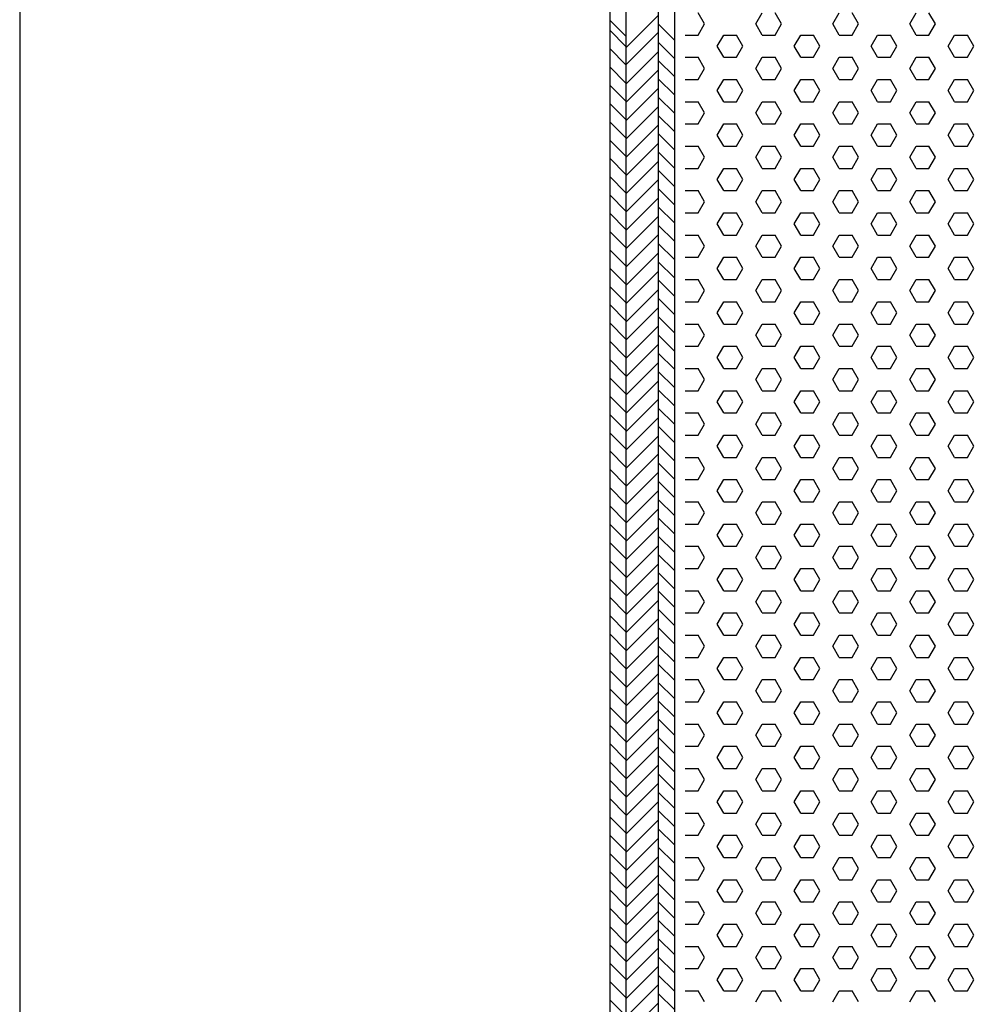
# Model space of a CAD drawing. Extents: x 273 to 469, y 525 to 808.
# Drawn here: x 273 to 333, y 670 to 731 of the extents above; entities that cross this region are included whole.
import ezdxf

# ---------------------------------------------------------------- set-up
doc = ezdxf.new("R2010")
doc.units = 0
doc.header["$LTSCALE"] = 0.2
for name, color, linetype in [('1', 7, 'CONTINUOUS'), ('HDF', 8, 'CONTINUOUS'), ('HOVED', 7, 'CONTINUOUS'), ('Isoleringsplade - XPS - Polystyren', 122, 'CONTINUOUS'), ('Isoleringsplade XPS - Polystyren', 122, 'CONTINUOUS')]:
    doc.layers.add(name, color=color, linetype=linetype)

# ---------------------------------------------------------------- blocks, each defined once
blk = doc.blocks.new('A$C0A835895')
at = {"layer": 'Isoleringsplade XPS - Polystyren', "color": 122}
for p, q in [((1.862, -51.37), (1.465, -50.682)), ((5.037, -51.37), (5.434, -50.682)), ((6.624, -51.37), (6.227, -50.682)), ((9.799, -51.37), (10.196, -50.682)), ((11.387, -51.37), (10.99, -50.682)), ((14.562, -51.37), (14.959, -50.682)), ((16.149, -51.37), (15.752, -50.682)), ((1.465, -52.057), (1.862, -51.37)), ((5.434, -52.057), (5.037, -51.37)), ((6.227, -52.057), (6.624, -51.37)), ((10.196, -52.057), (9.799, -51.37)), ((10.99, -52.057), (11.387, -51.37)), ((14.959, -52.057), (14.562, -51.37)), ((15.752, -52.057), (16.149, -51.37)), ((0.671, -52.057), (1.465, -52.057)), ((2.656, -52.744), (3.052, -52.057)), ((3.052, -52.057), (3.846, -52.057)), ((4.243, -52.744), (3.846, -52.057)), ((5.434, -52.057), (6.227, -52.057)), ((7.418, -52.744), (7.815, -52.057)), ((7.815, -52.057), (8.609, -52.057)), ((9.006, -52.744), (8.609, -52.057)), ((10.196, -52.057), (10.99, -52.057)), ((12.181, -52.744), (12.577, -52.057)), ((12.577, -52.057), (13.371, -52.057)), ((13.768, -52.744), (13.371, -52.057)), ((14.959, -52.057), (15.752, -52.057)), ((16.943, -52.744), (17.34, -52.057)), ((17.34, -52.057), (18.134, -52.057)), ((18.531, -52.744), (18.134, -52.057)), ((3.052, -53.432), (2.656, -52.744)), ((3.846, -53.432), (4.243, -52.744)), ((7.815, -53.432), (7.418, -52.744)), ((8.609, -53.432), (9.006, -52.744)), ((12.577, -53.432), (12.181, -52.744)), ((13.371, -53.432), (13.768, -52.744)), ((17.34, -53.432), (16.943, -52.744)), ((18.134, -53.432), (18.531, -52.744)), ((0.671, -53.432), (1.465, -53.432)), ((1.862, -54.119), (1.465, -53.432)), ((3.052, -53.432), (3.846, -53.432)), ((5.037, -54.119), (5.434, -53.432)), ((5.434, -53.432), (6.227, -53.432)), ((6.624, -54.119), (6.227, -53.432)), ((7.815, -53.432), (8.609, -53.432)), ((9.799, -54.119), (10.196, -53.432)), ((10.196, -53.432), (10.99, -53.432)), ((11.387, -54.119), (10.99, -53.432)), ((12.577, -53.432), (13.371, -53.432)), ((14.562, -54.119), (14.959, -53.432)), ((14.959, -53.432), (15.752, -53.432)), ((16.149, -54.119), (15.752, -53.432)), ((17.34, -53.432), (18.134, -53.432)), ((1.465, -54.807), (1.862, -54.119)), ((5.434, -54.807), (5.037, -54.119)), ((6.227, -54.807), (6.624, -54.119)), ((10.196, -54.807), (9.799, -54.119)), ((10.99, -54.807), (11.387, -54.119)), ((14.959, -54.807), (14.562, -54.119)), ((15.752, -54.807), (16.149, -54.119)), ((0.671, -54.807), (1.465, -54.807)), ((2.656, -55.494), (3.052, -54.807)), ((3.052, -54.807), (3.846, -54.807)), ((4.243, -55.494), (3.846, -54.807)), ((5.434, -54.807), (6.227, -54.807)), ((7.418, -55.494), (7.815, -54.807)), ((7.815, -54.807), (8.609, -54.807)), ((9.006, -55.494), (8.609, -54.807)), ((10.196, -54.807), (10.99, -54.807)), ((12.181, -55.494), (12.577, -54.807)), ((12.577, -54.807), (13.371, -54.807)), ((13.768, -55.494), (13.371, -54.807)), ((14.959, -54.807), (15.752, -54.807)), ((16.943, -55.494), (17.34, -54.807)), ((17.34, -54.807), (18.134, -54.807)), ((18.531, -55.494), (18.134, -54.807)), ((3.052, -56.181), (2.656, -55.494)), ((3.846, -56.181), (4.243, -55.494)), ((7.815, -56.181), (7.418, -55.494)), ((8.609, -56.181), (9.006, -55.494)), ((12.577, -56.181), (12.181, -55.494)), ((13.371, -56.181), (13.768, -55.494)), ((17.34, -56.181), (16.943, -55.494)), ((18.134, -56.181), (18.531, -55.494)), ((0.671, -56.182), (1.465, -56.182)), ((1.862, -56.869), (1.465, -56.181)), ((3.052, -56.182), (3.846, -56.182)), ((5.037, -56.869), (5.434, -56.181)), ((5.434, -56.182), (6.227, -56.182)), ((6.624, -56.869), (6.227, -56.181)), ((7.815, -56.182), (8.609, -56.182)), ((9.799, -56.869), (10.196, -56.181)), ((10.196, -56.182), (10.99, -56.182)), ((11.387, -56.869), (10.99, -56.181)), ((12.577, -56.182), (13.371, -56.182)), ((14.562, -56.869), (14.959, -56.181)), ((14.959, -56.182), (15.752, -56.182)), ((16.149, -56.869), (15.752, -56.181)), ((17.34, -56.182), (18.134, -56.182)), ((1.465, -57.556), (1.862, -56.869)), ((5.434, -57.556), (5.037, -56.869)), ((6.227, -57.556), (6.624, -56.869)), ((10.196, -57.556), (9.799, -56.869)), ((10.99, -57.556), (11.387, -56.869)), ((14.959, -57.556), (14.562, -56.869)), ((15.752, -57.556), (16.149, -56.869)), ((0.671, -57.556), (1.465, -57.556)), ((2.656, -58.244), (3.052, -57.556)), ((3.052, -57.556), (3.846, -57.556)), ((4.243, -58.244), (3.846, -57.556)), ((5.434, -57.556), (6.227, -57.556)), ((7.418, -58.244), (7.815, -57.556)), ((7.815, -57.556), (8.609, -57.556)), ((9.006, -58.244), (8.609, -57.556)), ((10.196, -57.556), (10.99, -57.556)), ((12.181, -58.244), (12.577, -57.556)), ((12.577, -57.556), (13.371, -57.556)), ((13.768, -58.244), (13.371, -57.556)), ((14.959, -57.556), (15.752, -57.556)), ((16.943, -58.244), (17.34, -57.556)), ((17.34, -57.556), (18.134, -57.556)), ((18.531, -58.244), (18.134, -57.556)), ((3.052, -58.931), (2.656, -58.244)), ((3.846, -58.931), (4.243, -58.244)), ((7.815, -58.931), (7.418, -58.244)), ((8.609, -58.931), (9.006, -58.244)), ((12.577, -58.931), (12.181, -58.244)), ((13.371, -58.931), (13.768, -58.244)), ((17.34, -58.931), (16.943, -58.244)), ((18.134, -58.931), (18.531, -58.244)), ((0.671, -58.931), (1.465, -58.931)), ((1.862, -59.619), (1.465, -58.931)), ((3.052, -58.931), (3.846, -58.931)), ((5.037, -59.618), (5.434, -58.931)), ((5.434, -58.931), (6.227, -58.931)), ((6.624, -59.619), (6.227, -58.931)), ((7.815, -58.931), (8.609, -58.931)), ((9.799, -59.618), (10.196, -58.931)), ((10.196, -58.931), (10.99, -58.931)), ((11.387, -59.619), (10.99, -58.931)), ((12.577, -58.931), (13.371, -58.931)), ((14.562, -59.618), (14.959, -58.931)), ((14.959, -58.931), (15.752, -58.931)), ((16.149, -59.619), (15.752, -58.931)), ((17.34, -58.931), (18.134, -58.931)), ((1.465, -60.306), (1.862, -59.618)), ((5.434, -60.306), (5.037, -59.619)), ((6.227, -60.306), (6.624, -59.618)), ((10.196, -60.306), (9.799, -59.619)), ((10.99, -60.306), (11.387, -59.618)), ((14.959, -60.306), (14.562, -59.619)), ((15.752, -60.306), (16.149, -59.618)), ((0.671, -60.306), (1.465, -60.306)), ((2.656, -60.993), (3.052, -60.306)), ((3.052, -60.306), (3.846, -60.306)), ((4.243, -60.993), (3.846, -60.306)), ((5.434, -60.306), (6.227, -60.306)), ((7.418, -60.993), (7.815, -60.306)), ((7.815, -60.306), (8.609, -60.306)), ((9.006, -60.993), (8.609, -60.306)), ((10.196, -60.306), (10.99, -60.306)), ((12.181, -60.993), (12.577, -60.306)), ((12.577, -60.306), (13.371, -60.306)), ((13.768, -60.993), (13.371, -60.306)), ((14.959, -60.306), (15.752, -60.306)), ((16.943, -60.993), (17.34, -60.306)), ((17.34, -60.306), (18.134, -60.306)), ((18.531, -60.993), (18.134, -60.306)), ((3.052, -61.681), (2.656, -60.993)), ((3.846, -61.681), (4.243, -60.993)), ((7.815, -61.681), (7.418, -60.993)), ((8.609, -61.681), (9.006, -60.993)), ((12.577, -61.681), (12.181, -60.993)), ((13.371, -61.681), (13.768, -60.993)), ((17.34, -61.681), (16.943, -60.993)), ((18.134, -61.681), (18.531, -60.993)), ((0.671, -61.681), (1.465, -61.681)), ((1.862, -62.368), (1.465, -61.681)), ((3.052, -61.681), (3.846, -61.681)), ((5.037, -62.368), (5.434, -61.681)), ((5.434, -61.681), (6.227, -61.681)), ((6.624, -62.368), (6.227, -61.681)), ((7.815, -61.681), (8.609, -61.681)), ((9.799, -62.368), (10.196, -61.681)), ((10.196, -61.681), (10.99, -61.681)), ((11.387, -62.368), (10.99, -61.681)), ((12.577, -61.681), (13.371, -61.681)), ((14.562, -62.368), (14.959, -61.681)), ((14.959, -61.681), (15.752, -61.681)), ((16.149, -62.368), (15.752, -61.681)), ((17.34, -61.681), (18.134, -61.681)), ((1.465, -63.056), (1.862, -62.368)), ((5.434, -63.056), (5.037, -62.368)), ((6.227, -63.056), (6.624, -62.368)), ((10.196, -63.056), (9.799, -62.368)), ((10.99, -63.056), (11.387, -62.368)), ((14.959, -63.056), (14.562, -62.368)), ((15.752, -63.056), (16.149, -62.368)), ((0.671, -63.056), (1.465, -63.056)), ((2.656, -63.743), (3.052, -63.056)), ((3.052, -63.056), (3.846, -63.056)), ((4.243, -63.743), (3.846, -63.056)), ((5.434, -63.056), (6.227, -63.056)), ((7.418, -63.743), (7.815, -63.056)), ((7.815, -63.056), (8.609, -63.056)), ((9.006, -63.743), (8.609, -63.056)), ((10.196, -63.056), (10.99, -63.056)), ((12.181, -63.743), (12.577, -63.056)), ((12.577, -63.056), (13.371, -63.056)), ((13.768, -63.743), (13.371, -63.056)), ((14.959, -63.056), (15.752, -63.056)), ((16.943, -63.743), (17.34, -63.056)), ((17.34, -63.056), (18.134, -63.056)), ((18.531, -63.743), (18.134, -63.056)), ((3.052, -64.43), (2.656, -63.743)), ((3.846, -64.43), (4.243, -63.743)), ((7.815, -64.43), (7.418, -63.743)), ((8.609, -64.43), (9.006, -63.743)), ((12.577, -64.43), (12.181, -63.743)), ((13.371, -64.43), (13.768, -63.743)), ((17.34, -64.43), (16.943, -63.743)), ((18.134, -64.43), (18.531, -63.743)), ((0.671, -64.43), (1.465, -64.43)), ((1.862, -65.118), (1.465, -64.43)), ((3.052, -64.43), (3.846, -64.43)), ((5.037, -65.118), (5.434, -64.43)), ((5.434, -64.43), (6.227, -64.43)), ((6.624, -65.118), (6.227, -64.43)), ((7.815, -64.43), (8.609, -64.43)), ((9.799, -65.118), (10.196, -64.43)), ((10.196, -64.43), (10.99, -64.43)), ((11.387, -65.118), (10.99, -64.43)), ((12.577, -64.43), (13.371, -64.43)), ((14.562, -65.118), (14.959, -64.43)), ((14.959, -64.43), (15.752, -64.43)), ((16.149, -65.118), (15.752, -64.43)), ((17.34, -64.43), (18.134, -64.43)), ((1.465, -65.805), (1.862, -65.118)), ((5.434, -65.805), (5.037, -65.118)), ((6.227, -65.805), (6.624, -65.118)), ((10.196, -65.805), (9.799, -65.118)), ((10.99, -65.805), (11.387, -65.118)), ((14.959, -65.805), (14.562, -65.118)), ((15.752, -65.805), (16.149, -65.118)), ((0.671, -65.805), (1.465, -65.805)), ((2.656, -66.493), (3.052, -65.805)), ((3.052, -65.805), (3.846, -65.805)), ((4.243, -66.493), (3.846, -65.805)), ((5.434, -65.805), (6.227, -65.805)), ((7.418, -66.493), (7.815, -65.805)), ((7.815, -65.805), (8.609, -65.805)), ((9.006, -66.493), (8.609, -65.805)), ((10.196, -65.805), (10.99, -65.805)), ((12.181, -66.493), (12.577, -65.805)), ((12.577, -65.805), (13.371, -65.805)), ((13.768, -66.493), (13.371, -65.805)), ((14.959, -65.805), (15.752, -65.805)), ((16.943, -66.493), (17.34, -65.805)), ((17.34, -65.805), (18.134, -65.805)), ((18.531, -66.493), (18.134, -65.805)), ((3.052, -67.18), (2.656, -66.493)), ((3.846, -67.18), (4.243, -66.493)), ((7.815, -67.18), (7.418, -66.493)), ((8.609, -67.18), (9.006, -66.493)), ((12.577, -67.18), (12.181, -66.493)), ((13.371, -67.18), (13.768, -66.493)), ((17.34, -67.18), (16.943, -66.493)), ((18.134, -67.18), (18.531, -66.493)), ((0.671, -67.18), (1.465, -67.18)), ((1.862, -67.867), (1.465, -67.18)), ((3.052, -67.18), (3.846, -67.18)), ((5.037, -67.867), (5.434, -67.18)), ((5.434, -67.18), (6.227, -67.18)), ((6.624, -67.867), (6.227, -67.18)), ((7.815, -67.18), (8.609, -67.18)), ((9.799, -67.867), (10.196, -67.18)), ((10.196, -67.18), (10.99, -67.18)), ((11.387, -67.867), (10.99, -67.18)), ((12.577, -67.18), (13.371, -67.18)), ((14.562, -67.867), (14.959, -67.18)), ((14.959, -67.18), (15.752, -67.18)), ((16.149, -67.867), (15.752, -67.18)), ((17.34, -67.18), (18.134, -67.18)), ((1.465, -68.555), (1.862, -67.867)), ((5.434, -68.555), (5.037, -67.867)), ((6.227, -68.555), (6.624, -67.867)), ((10.196, -68.555), (9.799, -67.867)), ((10.99, -68.555), (11.387, -67.867)), ((14.959, -68.555), (14.562, -67.867)), ((15.752, -68.555), (16.149, -67.867)), ((0.671, -68.555), (1.465, -68.555)), ((2.656, -69.242), (3.052, -68.555)), ((3.052, -68.555), (3.846, -68.555)), ((4.243, -69.242), (3.846, -68.555)), ((5.434, -68.555), (6.227, -68.555)), ((7.418, -69.242), (7.815, -68.555)), ((7.815, -68.555), (8.609, -68.555)), ((9.006, -69.242), (8.609, -68.555)), ((10.196, -68.555), (10.99, -68.555)), ((12.181, -69.242), (12.577, -68.555)), ((12.577, -68.555), (13.371, -68.555)), ((13.768, -69.242), (13.371, -68.555)), ((14.959, -68.555), (15.752, -68.555)), ((16.943, -69.242), (17.34, -68.555)), ((17.34, -68.555), (18.134, -68.555)), ((18.531, -69.242), (18.134, -68.555)), ((3.052, -69.93), (2.656, -69.242)), ((3.846, -69.93), (4.243, -69.242)), ((7.815, -69.93), (7.418, -69.242)), ((8.609, -69.93), (9.006, -69.242)), ((12.577, -69.93), (12.181, -69.242)), ((13.371, -69.93), (13.768, -69.242)), ((17.34, -69.93), (16.943, -69.242)), ((18.134, -69.93), (18.531, -69.242)), ((0.671, -69.93), (1.465, -69.93)), ((1.862, -70.617), (1.465, -69.93)), ((3.052, -69.93), (3.846, -69.93)), ((5.037, -70.617), (5.434, -69.93)), ((5.434, -69.93), (6.227, -69.93)), ((6.624, -70.617), (6.227, -69.93)), ((7.815, -69.93), (8.609, -69.93)), ((9.799, -70.617), (10.196, -69.93)), ((10.196, -69.93), (10.99, -69.93)), ((11.387, -70.617), (10.99, -69.93)), ((12.577, -69.93), (13.371, -69.93)), ((14.562, -70.617), (14.959, -69.93)), ((14.959, -69.93), (15.752, -69.93)), ((16.149, -70.617), (15.752, -69.93)), ((17.34, -69.93), (18.134, -69.93)), ((1.465, -71.304), (1.862, -70.617)), ((5.434, -71.304), (5.037, -70.617)), ((6.227, -71.304), (6.624, -70.617)), ((10.196, -71.304), (9.799, -70.617)), ((10.99, -71.304), (11.387, -70.617)), ((14.959, -71.304), (14.562, -70.617)), ((15.752, -71.304), (16.149, -70.617)), ((0.671, -71.304), (1.465, -71.304)), ((2.656, -71.992), (3.052, -71.304)), ((3.052, -71.304), (3.846, -71.304)), ((4.243, -71.992), (3.846, -71.304)), ((5.434, -71.304), (6.227, -71.304)), ((7.418, -71.992), (7.815, -71.304)), ((7.815, -71.304), (8.609, -71.304)), ((9.006, -71.992), (8.609, -71.304)), ((10.196, -71.304), (10.99, -71.304)), ((12.181, -71.992), (12.577, -71.304)), ((12.577, -71.304), (13.371, -71.304)), ((13.768, -71.992), (13.371, -71.304)), ((14.959, -71.304), (15.752, -71.304)), ((16.943, -71.992), (17.34, -71.304)), ((17.34, -71.304), (18.134, -71.304)), ((18.531, -71.992), (18.134, -71.304)), ((3.052, -72.679), (2.656, -71.992)), ((3.846, -72.679), (4.243, -71.992)), ((7.815, -72.679), (7.418, -71.992)), ((8.609, -72.679), (9.006, -71.992)), ((12.577, -72.679), (12.181, -71.992)), ((13.371, -72.679), (13.768, -71.992)), ((17.34, -72.679), (16.943, -71.992)), ((18.134, -72.679), (18.531, -71.992)), ((0.671, -72.679), (1.465, -72.679)), ((1.862, -73.367), (1.465, -72.679)), ((3.052, -72.679), (3.846, -72.679)), ((5.037, -73.367), (5.434, -72.679)), ((5.434, -72.679), (6.227, -72.679)), ((6.624, -73.367), (6.227, -72.679)), ((7.815, -72.679), (8.609, -72.679)), ((9.799, -73.367), (10.196, -72.679)), ((10.196, -72.679), (10.99, -72.679)), ((11.387, -73.367), (10.99, -72.679)), ((12.577, -72.679), (13.371, -72.679)), ((14.562, -73.367), (14.959, -72.679)), ((14.959, -72.679), (15.752, -72.679)), ((16.149, -73.367), (15.752, -72.679)), ((17.34, -72.679), (18.134, -72.679)), ((1.465, -74.054), (1.862, -73.367)), ((5.434, -74.054), (5.037, -73.367)), ((6.227, -74.054), (6.624, -73.367)), ((10.196, -74.054), (9.799, -73.367)), ((10.99, -74.054), (11.387, -73.367)), ((14.959, -74.054), (14.562, -73.367)), ((15.752, -74.054), (16.149, -73.367)), ((0.671, -74.054), (1.465, -74.054)), ((2.656, -74.741), (3.052, -74.054)), ((3.052, -74.054), (3.846, -74.054)), ((4.243, -74.741), (3.846, -74.054)), ((5.434, -74.054), (6.227, -74.054)), ((7.418, -74.741), (7.815, -74.054)), ((7.815, -74.054), (8.609, -74.054)), ((9.006, -74.741), (8.609, -74.054)), ((10.196, -74.054), (10.99, -74.054)), ((12.181, -74.741), (12.577, -74.054)), ((12.577, -74.054), (13.371, -74.054)), ((13.768, -74.741), (13.371, -74.054)), ((14.959, -74.054), (15.752, -74.054)), ((16.943, -74.741), (17.34, -74.054)), ((17.34, -74.054), (18.134, -74.054)), ((18.531, -74.741), (18.134, -74.054)), ((3.052, -75.429), (2.656, -74.741)), ((3.846, -75.429), (4.243, -74.741)), ((7.815, -75.429), (7.418, -74.741)), ((8.609, -75.429), (9.006, -74.741)), ((12.577, -75.429), (12.181, -74.741)), ((13.371, -75.429), (13.768, -74.741)), ((17.34, -75.429), (16.943, -74.741)), ((18.134, -75.429), (18.531, -74.741)), ((0.671, -75.429), (1.465, -75.429)), ((1.862, -76.116), (1.465, -75.429)), ((3.052, -75.429), (3.846, -75.429)), ((5.037, -76.116), (5.434, -75.429)), ((5.434, -75.429), (6.227, -75.429)), ((6.624, -76.116), (6.227, -75.429)), ((7.815, -75.429), (8.609, -75.429)), ((9.799, -76.116), (10.196, -75.429)), ((10.196, -75.429), (10.99, -75.429)), ((11.387, -76.116), (10.99, -75.429)), ((12.577, -75.429), (13.371, -75.429)), ((14.562, -76.116), (14.959, -75.429)), ((14.959, -75.429), (15.752, -75.429)), ((16.149, -76.116), (15.752, -75.429)), ((17.34, -75.429), (18.134, -75.429)), ((1.465, -76.804), (1.862, -76.116)), ((5.434, -76.804), (5.037, -76.116)), ((6.227, -76.804), (6.624, -76.116)), ((10.196, -76.804), (9.799, -76.116)), ((10.99, -76.804), (11.387, -76.116)), ((14.959, -76.804), (14.562, -76.116)), ((15.752, -76.804), (16.149, -76.116)), ((0.671, -76.804), (1.465, -76.804)), ((2.656, -77.491), (3.052, -76.804)), ((3.052, -76.804), (3.846, -76.804)), ((4.243, -77.491), (3.846, -76.804)), ((5.434, -76.804), (6.227, -76.804)), ((7.418, -77.491), (7.815, -76.804)), ((7.815, -76.804), (8.609, -76.804)), ((9.006, -77.491), (8.609, -76.804)), ((10.196, -76.804), (10.99, -76.804)), ((12.181, -77.491), (12.577, -76.804)), ((12.577, -76.804), (13.371, -76.804)), ((13.768, -77.491), (13.371, -76.804)), ((14.959, -76.804), (15.752, -76.804)), ((16.943, -77.491), (17.34, -76.804)), ((17.34, -76.804), (18.134, -76.804)), ((18.531, -77.491), (18.134, -76.804)), ((3.052, -78.179), (2.656, -77.491)), ((3.846, -78.179), (4.243, -77.491)), ((7.815, -78.179), (7.418, -77.491)), ((8.609, -78.179), (9.006, -77.491)), ((12.577, -78.179), (12.181, -77.491)), ((13.371, -78.179), (13.768, -77.491)), ((17.34, -78.179), (16.943, -77.491)), ((18.134, -78.179), (18.531, -77.491)), ((0.671, -78.179), (1.465, -78.179)), ((1.862, -78.866), (1.465, -78.179)), ((3.052, -78.179), (3.846, -78.179)), ((5.037, -78.866), (5.434, -78.179)), ((5.434, -78.179), (6.227, -78.179)), ((6.624, -78.866), (6.227, -78.179)), ((7.815, -78.179), (8.609, -78.179)), ((9.799, -78.866), (10.196, -78.179)), ((10.196, -78.179), (10.99, -78.179)), ((11.387, -78.866), (10.99, -78.179)), ((12.577, -78.179), (13.371, -78.179)), ((14.562, -78.866), (14.959, -78.179)), ((14.959, -78.179), (15.752, -78.179)), ((16.149, -78.866), (15.752, -78.179)), ((17.34, -78.179), (18.134, -78.179)), ((1.465, -79.553), (1.862, -78.866)), ((5.434, -79.553), (5.037, -78.866)), ((6.227, -79.553), (6.624, -78.866)), ((10.196, -79.553), (9.799, -78.866)), ((10.99, -79.553), (11.387, -78.866)), ((14.959, -79.553), (14.562, -78.866)), ((15.752, -79.553), (16.149, -78.866)), ((0.671, -79.553), (1.465, -79.553)), ((2.656, -80.241), (3.052, -79.553)), ((3.052, -79.553), (3.846, -79.553)), ((4.243, -80.241), (3.846, -79.553)), ((5.434, -79.553), (6.227, -79.553)), ((7.418, -80.241), (7.815, -79.553)), ((7.815, -79.553), (8.609, -79.553)), ((9.006, -80.241), (8.609, -79.553)), ((10.196, -79.553), (10.99, -79.553)), ((12.181, -80.241), (12.577, -79.553)), ((12.577, -79.553), (13.371, -79.553)), ((13.768, -80.241), (13.371, -79.553)), ((14.959, -79.553), (15.752, -79.553)), ((16.943, -80.241), (17.34, -79.553)), ((17.34, -79.553), (18.134, -79.553)), ((18.531, -80.241), (18.134, -79.553)), ((3.052, -80.928), (2.656, -80.241)), ((3.846, -80.928), (4.243, -80.241)), ((7.815, -80.928), (7.418, -80.241)), ((8.609, -80.928), (9.006, -80.241)), ((12.577, -80.928), (12.181, -80.241)), ((13.371, -80.928), (13.768, -80.241)), ((17.34, -80.928), (16.943, -80.241)), ((18.134, -80.928), (18.531, -80.241)), ((0.671, -80.928), (1.465, -80.928)), ((1.862, -81.616), (1.465, -80.928)), ((3.052, -80.928), (3.846, -80.928)), ((5.037, -81.616), (5.434, -80.928)), ((5.434, -80.928), (6.227, -80.928)), ((6.624, -81.616), (6.227, -80.928)), ((7.815, -80.928), (8.609, -80.928)), ((9.799, -81.616), (10.196, -80.928)), ((10.196, -80.928), (10.99, -80.928)), ((11.387, -81.616), (10.99, -80.928)), ((12.577, -80.928), (13.371, -80.928)), ((14.562, -81.616), (14.959, -80.928)), ((14.959, -80.928), (15.752, -80.928)), ((16.149, -81.616), (15.752, -80.928)), ((17.34, -80.928), (18.134, -80.928)), ((1.465, -82.303), (1.862, -81.616)), ((5.434, -82.303), (5.037, -81.616)), ((6.227, -82.303), (6.624, -81.616)), ((10.196, -82.303), (9.799, -81.616)), ((10.99, -82.303), (11.387, -81.616)), ((14.959, -82.303), (14.562, -81.616)), ((15.752, -82.303), (16.149, -81.616)), ((0.671, -82.303), (1.465, -82.303)), ((2.656, -82.99), (3.052, -82.303)), ((3.052, -82.303), (3.846, -82.303)), ((4.243, -82.99), (3.846, -82.303)), ((5.434, -82.303), (6.227, -82.303)), ((7.418, -82.99), (7.815, -82.303)), ((7.815, -82.303), (8.609, -82.303)), ((9.006, -82.99), (8.609, -82.303)), ((10.196, -82.303), (10.99, -82.303)), ((12.181, -82.99), (12.577, -82.303)), ((12.577, -82.303), (13.371, -82.303)), ((13.768, -82.99), (13.371, -82.303)), ((14.959, -82.303), (15.752, -82.303)), ((16.943, -82.99), (17.34, -82.303)), ((17.34, -82.303), (18.134, -82.303)), ((18.531, -82.99), (18.134, -82.303)), ((3.052, -83.678), (2.656, -82.99)), ((3.846, -83.678), (4.243, -82.99)), ((7.815, -83.678), (7.418, -82.99)), ((8.609, -83.678), (9.006, -82.99)), ((12.577, -83.678), (12.181, -82.99)), ((13.371, -83.678), (13.768, -82.99)), ((17.34, -83.678), (16.943, -82.99)), ((18.134, -83.678), (18.531, -82.99)), ((0.671, -83.678), (1.465, -83.678)), ((1.862, -84.365), (1.465, -83.678)), ((3.052, -83.678), (3.846, -83.678)), ((5.037, -84.365), (5.434, -83.678)), ((5.434, -83.678), (6.227, -83.678)), ((6.624, -84.365), (6.227, -83.678)), ((7.815, -83.678), (8.609, -83.678)), ((9.799, -84.365), (10.196, -83.678)), ((10.196, -83.678), (10.99, -83.678)), ((11.387, -84.365), (10.99, -83.678)), ((12.577, -83.678), (13.371, -83.678)), ((14.562, -84.365), (14.959, -83.678)), ((14.959, -83.678), (15.752, -83.678)), ((16.149, -84.365), (15.752, -83.678)), ((17.34, -83.678), (18.134, -83.678)), ((1.465, -85.053), (1.862, -84.365)), ((5.434, -85.053), (5.037, -84.365)), ((6.227, -85.053), (6.624, -84.365)), ((10.196, -85.053), (9.799, -84.365)), ((10.99, -85.053), (11.387, -84.365)), ((14.959, -85.053), (14.562, -84.365)), ((15.752, -85.053), (16.149, -84.365)), ((0.671, -85.053), (1.465, -85.053)), ((2.656, -85.74), (3.052, -85.053)), ((3.052, -85.053), (3.846, -85.053)), ((4.243, -85.74), (3.846, -85.053)), ((5.434, -85.053), (6.227, -85.053)), ((7.418, -85.74), (7.815, -85.053)), ((7.815, -85.053), (8.609, -85.053)), ((9.006, -85.74), (8.609, -85.053)), ((10.196, -85.053), (10.99, -85.053)), ((12.181, -85.74), (12.577, -85.053)), ((12.577, -85.053), (13.371, -85.053)), ((13.768, -85.74), (13.371, -85.053)), ((14.959, -85.053), (15.752, -85.053)), ((16.943, -85.74), (17.34, -85.053)), ((17.34, -85.053), (18.134, -85.053)), ((18.531, -85.74), (18.134, -85.053)), ((3.052, -86.427), (2.656, -85.74)), ((3.846, -86.427), (4.243, -85.74)), ((7.815, -86.427), (7.418, -85.74)), ((8.609, -86.427), (9.006, -85.74)), ((12.577, -86.427), (12.181, -85.74)), ((13.371, -86.427), (13.768, -85.74)), ((17.34, -86.427), (16.943, -85.74)), ((18.134, -86.427), (18.531, -85.74)), ((0.671, -86.427), (1.465, -86.427)), ((1.862, -87.115), (1.465, -86.427)), ((3.052, -86.427), (3.846, -86.427)), ((5.037, -87.115), (5.434, -86.427)), ((5.434, -86.427), (6.227, -86.427)), ((6.624, -87.115), (6.227, -86.427)), ((7.815, -86.427), (8.609, -86.427)), ((9.799, -87.115), (10.196, -86.427)), ((10.196, -86.427), (10.99, -86.427)), ((11.387, -87.115), (10.99, -86.427)), ((12.577, -86.427), (13.371, -86.427)), ((14.562, -87.115), (14.959, -86.427)), ((14.959, -86.427), (15.752, -86.427)), ((16.149, -87.115), (15.752, -86.427)), ((17.34, -86.427), (18.134, -86.427)), ((1.465, -87.802), (1.862, -87.115)), ((5.434, -87.802), (5.037, -87.115)), ((6.227, -87.802), (6.624, -87.115)), ((10.196, -87.802), (9.799, -87.115)), ((10.99, -87.802), (11.387, -87.115)), ((14.959, -87.802), (14.562, -87.115)), ((15.752, -87.802), (16.149, -87.115)), ((0.671, -87.802), (1.465, -87.802)), ((2.656, -88.49), (3.052, -87.802)), ((3.052, -87.802), (3.846, -87.802)), ((4.243, -88.49), (3.846, -87.802)), ((5.434, -87.802), (6.227, -87.802)), ((7.418, -88.49), (7.815, -87.802)), ((7.815, -87.802), (8.609, -87.802)), ((9.006, -88.49), (8.609, -87.802)), ((10.196, -87.802), (10.99, -87.802)), ((12.181, -88.49), (12.577, -87.802)), ((12.577, -87.802), (13.371, -87.802)), ((13.768, -88.49), (13.371, -87.802)), ((14.959, -87.802), (15.752, -87.802)), ((16.943, -88.49), (17.34, -87.802)), ((17.34, -87.802), (18.134, -87.802)), ((18.531, -88.49), (18.134, -87.802)), ((3.052, -89.177), (2.656, -88.49)), ((3.846, -89.177), (4.243, -88.49)), ((7.815, -89.177), (7.418, -88.49)), ((8.609, -89.177), (9.006, -88.49)), ((12.577, -89.177), (12.181, -88.49)), ((13.371, -89.177), (13.768, -88.49)), ((17.34, -89.177), (16.943, -88.49)), ((18.134, -89.177), (18.531, -88.49)), ((0.671, -89.177), (1.465, -89.177)), ((1.862, -89.864), (1.465, -89.177)), ((3.052, -89.177), (3.846, -89.177)), ((5.037, -89.864), (5.434, -89.177)), ((5.434, -89.177), (6.227, -89.177)), ((6.624, -89.864), (6.227, -89.177)), ((7.815, -89.177), (8.609, -89.177)), ((9.799, -89.864), (10.196, -89.177)), ((10.196, -89.177), (10.99, -89.177)), ((11.387, -89.864), (10.99, -89.177)), ((12.577, -89.177), (13.371, -89.177)), ((14.562, -89.864), (14.959, -89.177)), ((14.959, -89.177), (15.752, -89.177)), ((16.149, -89.864), (15.752, -89.177)), ((17.34, -89.177), (18.134, -89.177)), ((1.465, -90.552), (1.862, -89.864)), ((5.434, -90.552), (5.037, -89.864)), ((6.227, -90.552), (6.624, -89.864)), ((10.196, -90.552), (9.799, -89.864)), ((10.99, -90.552), (11.387, -89.864)), ((14.959, -90.552), (14.562, -89.864)), ((15.752, -90.552), (16.149, -89.864)), ((0.671, -90.552), (1.465, -90.552)), ((2.656, -91.239), (3.052, -90.552)), ((3.052, -90.552), (3.846, -90.552)), ((4.243, -91.239), (3.846, -90.552)), ((5.434, -90.552), (6.227, -90.552)), ((7.418, -91.239), (7.815, -90.552)), ((7.815, -90.552), (8.609, -90.552)), ((9.006, -91.239), (8.609, -90.552)), ((10.196, -90.552), (10.99, -90.552)), ((12.181, -91.239), (12.577, -90.552)), ((12.577, -90.552), (13.371, -90.552)), ((13.768, -91.239), (13.371, -90.552)), ((14.959, -90.552), (15.752, -90.552)), ((16.943, -91.239), (17.34, -90.552)), ((17.34, -90.552), (18.134, -90.552)), ((18.531, -91.239), (18.134, -90.552)), ((3.052, -91.927), (2.656, -91.239)), ((3.846, -91.927), (4.243, -91.239)), ((7.815, -91.927), (7.418, -91.239)), ((8.609, -91.927), (9.006, -91.239)), ((12.577, -91.927), (12.181, -91.239)), ((13.371, -91.927), (13.768, -91.239)), ((17.34, -91.927), (16.943, -91.239)), ((18.134, -91.927), (18.531, -91.239)), ((0.671, -91.927), (1.465, -91.927)), ((1.862, -92.614), (1.465, -91.927)), ((3.052, -91.927), (3.846, -91.927)), ((5.037, -92.614), (5.434, -91.927)), ((5.434, -91.927), (6.227, -91.927)), ((6.624, -92.614), (6.227, -91.927)), ((7.815, -91.927), (8.609, -91.927)), ((9.799, -92.614), (10.196, -91.927)), ((10.196, -91.927), (10.99, -91.927)), ((11.387, -92.614), (10.99, -91.927)), ((12.577, -91.927), (13.371, -91.927)), ((14.562, -92.614), (14.959, -91.927)), ((14.959, -91.927), (15.752, -91.927)), ((16.149, -92.614), (15.752, -91.927)), ((17.34, -91.927), (18.134, -91.927)), ((1.465, -93.301), (1.862, -92.614)), ((5.434, -93.301), (5.037, -92.614)), ((6.227, -93.301), (6.624, -92.614)), ((10.196, -93.301), (9.799, -92.614)), ((10.99, -93.301), (11.387, -92.614)), ((14.959, -93.301), (14.562, -92.614)), ((15.752, -93.301), (16.149, -92.614)), ((0.671, -93.302), (1.465, -93.302)), ((2.656, -93.989), (3.052, -93.301)), ((3.052, -93.302), (3.846, -93.302)), ((4.243, -93.989), (3.846, -93.301)), ((5.434, -93.302), (6.227, -93.302)), ((7.418, -93.989), (7.815, -93.301)), ((7.815, -93.302), (8.609, -93.302)), ((9.006, -93.989), (8.609, -93.301)), ((10.196, -93.302), (10.99, -93.302)), ((12.181, -93.989), (12.577, -93.301)), ((12.577, -93.302), (13.371, -93.302)), ((13.768, -93.989), (13.371, -93.301)), ((14.959, -93.302), (15.752, -93.302)), ((16.943, -93.989), (17.34, -93.301)), ((17.34, -93.302), (18.134, -93.302)), ((18.531, -93.989), (18.134, -93.301)), ((3.052, -94.676), (2.656, -93.989)), ((3.846, -94.676), (4.243, -93.989)), ((7.815, -94.676), (7.418, -93.989)), ((8.609, -94.676), (9.006, -93.989)), ((12.577, -94.676), (12.181, -93.989)), ((13.371, -94.676), (13.768, -93.989)), ((17.34, -94.676), (16.943, -93.989)), ((18.134, -94.676), (18.531, -93.989)), ((0.671, -94.676), (1.465, -94.676)), ((1.862, -95.364), (1.465, -94.676)), ((3.052, -94.676), (3.846, -94.676)), ((5.037, -95.364), (5.434, -94.676)), ((5.434, -94.676), (6.227, -94.676)), ((6.624, -95.364), (6.227, -94.676)), ((7.815, -94.676), (8.609, -94.676)), ((9.799, -95.364), (10.196, -94.676)), ((10.196, -94.676), (10.99, -94.676)), ((11.387, -95.364), (10.99, -94.676)), ((12.577, -94.676), (13.371, -94.676)), ((14.562, -95.364), (14.959, -94.676)), ((14.959, -94.676), (15.752, -94.676)), ((16.149, -95.364), (15.752, -94.676)), ((17.34, -94.676), (18.134, -94.676)), ((1.465, -96.051), (1.862, -95.364)), ((5.434, -96.051), (5.037, -95.364)), ((6.227, -96.051), (6.624, -95.364)), ((10.196, -96.051), (9.799, -95.364)), ((10.99, -96.051), (11.387, -95.364)), ((14.959, -96.051), (14.562, -95.364)), ((15.752, -96.051), (16.149, -95.364)), ((0.671, -96.051), (1.465, -96.051)), ((2.656, -96.739), (3.052, -96.051)), ((3.052, -96.051), (3.846, -96.051)), ((4.243, -96.739), (3.846, -96.051)), ((5.434, -96.051), (6.227, -96.051)), ((7.418, -96.739), (7.815, -96.051)), ((7.815, -96.051), (8.609, -96.051)), ((9.006, -96.739), (8.609, -96.051)), ((10.196, -96.051), (10.99, -96.051)), ((12.181, -96.739), (12.577, -96.051)), ((12.577, -96.051), (13.371, -96.051)), ((13.768, -96.739), (13.371, -96.051)), ((14.959, -96.051), (15.752, -96.051)), ((16.943, -96.739), (17.34, -96.051)), ((17.34, -96.051), (18.134, -96.051)), ((18.531, -96.739), (18.134, -96.051)), ((3.052, -97.426), (2.656, -96.739)), ((3.846, -97.426), (4.243, -96.739)), ((7.815, -97.426), (7.418, -96.739)), ((8.609, -97.426), (9.006, -96.739)), ((12.577, -97.426), (12.181, -96.739)), ((13.371, -97.426), (13.768, -96.739)), ((17.34, -97.426), (16.943, -96.739)), ((18.134, -97.426), (18.531, -96.739)), ((0.671, -97.426), (1.465, -97.426)), ((1.862, -98.113), (1.465, -97.426)), ((3.052, -97.426), (3.846, -97.426)), ((5.037, -98.113), (5.434, -97.426)), ((5.434, -97.426), (6.227, -97.426)), ((6.624, -98.113), (6.227, -97.426)), ((7.815, -97.426), (8.609, -97.426)), ((9.799, -98.113), (10.196, -97.426)), ((10.196, -97.426), (10.99, -97.426)), ((11.387, -98.113), (10.99, -97.426)), ((12.577, -97.426), (13.371, -97.426)), ((14.562, -98.113), (14.959, -97.426)), ((14.959, -97.426), (15.752, -97.426)), ((16.149, -98.113), (15.752, -97.426)), ((17.34, -97.426), (18.134, -97.426)), ((1.465, -98.801), (1.862, -98.113)), ((5.434, -98.801), (5.037, -98.113)), ((6.227, -98.801), (6.624, -98.113)), ((10.196, -98.801), (9.799, -98.113)), ((10.99, -98.801), (11.387, -98.113)), ((14.959, -98.801), (14.562, -98.113)), ((15.752, -98.801), (16.149, -98.113)), ((0.671, -98.801), (1.465, -98.801)), ((2.656, -99.488), (3.052, -98.801)), ((3.052, -98.801), (3.846, -98.801)), ((4.243, -99.488), (3.846, -98.801)), ((5.434, -98.801), (6.227, -98.801)), ((7.418, -99.488), (7.815, -98.801)), ((7.815, -98.801), (8.609, -98.801)), ((9.006, -99.488), (8.609, -98.801)), ((10.196, -98.801), (10.99, -98.801)), ((12.181, -99.488), (12.577, -98.801)), ((12.577, -98.801), (13.371, -98.801)), ((13.768, -99.488), (13.371, -98.801)), ((14.959, -98.801), (15.752, -98.801)), ((16.943, -99.488), (17.34, -98.801)), ((17.34, -98.801), (18.134, -98.801)), ((18.531, -99.488), (18.134, -98.801)), ((3.052, -100.176), (2.656, -99.488)), ((3.846, -100.176), (4.243, -99.488)), ((7.815, -100.176), (7.418, -99.488)), ((8.609, -100.176), (9.006, -99.488)), ((12.577, -100.176), (12.181, -99.488)), ((13.371, -100.176), (13.768, -99.488)), ((17.34, -100.176), (16.943, -99.488)), ((18.134, -100.176), (18.531, -99.488)), ((0.671, -100.176), (1.465, -100.176)), ((1.862, -100.863), (1.465, -100.176)), ((3.052, -100.176), (3.846, -100.176)), ((5.037, -100.863), (5.434, -100.176)), ((5.434, -100.176), (6.227, -100.176)), ((6.624, -100.863), (6.227, -100.176)), ((7.815, -100.176), (8.609, -100.176)), ((9.799, -100.863), (10.196, -100.176)), ((10.196, -100.176), (10.99, -100.176)), ((11.387, -100.863), (10.99, -100.176)), ((12.577, -100.176), (13.371, -100.176)), ((14.562, -100.863), (14.959, -100.176)), ((14.959, -100.176), (15.752, -100.176)), ((16.149, -100.863), (15.752, -100.176)), ((17.34, -100.176), (18.134, -100.176)), ((1.465, -101.55), (1.862, -100.863)), ((5.434, -101.55), (5.037, -100.863)), ((6.227, -101.55), (6.624, -100.863)), ((10.196, -101.55), (9.799, -100.863)), ((10.99, -101.55), (11.387, -100.863)), ((14.959, -101.55), (14.562, -100.863)), ((15.752, -101.55), (16.149, -100.863)), ((0.671, -101.55), (1.465, -101.55)), ((2.656, -102.238), (3.052, -101.55)), ((3.052, -101.55), (3.846, -101.55)), ((4.243, -102.238), (3.846, -101.55)), ((5.434, -101.55), (6.227, -101.55)), ((7.418, -102.238), (7.815, -101.55)), ((7.815, -101.55), (8.609, -101.55)), ((9.006, -102.238), (8.609, -101.55)), ((10.196, -101.55), (10.99, -101.55)), ((12.181, -102.238), (12.577, -101.55)), ((12.577, -101.55), (13.371, -101.55)), ((13.768, -102.238), (13.371, -101.55)), ((14.959, -101.55), (15.752, -101.55)), ((16.943, -102.238), (17.34, -101.55)), ((17.34, -101.55), (18.134, -101.55)), ((18.531, -102.238), (18.134, -101.55)), ((3.052, -102.925), (2.656, -102.238)), ((3.846, -102.925), (4.243, -102.238)), ((7.815, -102.925), (7.418, -102.238)), ((8.609, -102.925), (9.006, -102.238)), ((12.577, -102.925), (12.181, -102.238)), ((13.371, -102.925), (13.768, -102.238)), ((17.34, -102.925), (16.943, -102.238)), ((18.134, -102.925), (18.531, -102.238)), ((0.671, -102.925), (1.465, -102.925)), ((1.862, -103.613), (1.465, -102.925)), ((3.052, -102.925), (3.846, -102.925)), ((5.037, -103.613), (5.434, -102.925)), ((5.434, -102.925), (6.227, -102.925)), ((6.624, -103.613), (6.227, -102.925)), ((7.815, -102.925), (8.609, -102.925)), ((9.799, -103.613), (10.196, -102.925)), ((10.196, -102.925), (10.99, -102.925)), ((11.387, -103.613), (10.99, -102.925)), ((12.577, -102.925), (13.371, -102.925)), ((14.562, -103.613), (14.959, -102.925)), ((14.959, -102.925), (15.752, -102.925)), ((16.149, -103.613), (15.752, -102.925)), ((17.34, -102.925), (18.134, -102.925)), ((1.465, -104.3), (1.862, -103.613)), ((5.434, -104.3), (5.037, -103.613)), ((6.227, -104.3), (6.624, -103.613)), ((10.196, -104.3), (9.799, -103.613)), ((10.99, -104.3), (11.387, -103.613)), ((14.959, -104.3), (14.562, -103.613)), ((15.752, -104.3), (16.149, -103.613)), ((0.671, -104.3), (1.465, -104.3)), ((2.656, -104.987), (3.052, -104.3)), ((3.052, -104.3), (3.846, -104.3)), ((4.243, -104.987), (3.846, -104.3)), ((5.434, -104.3), (6.227, -104.3)), ((7.418, -104.987), (7.815, -104.3)), ((7.815, -104.3), (8.609, -104.3)), ((9.006, -104.987), (8.609, -104.3)), ((10.196, -104.3), (10.99, -104.3)), ((12.181, -104.987), (12.577, -104.3)), ((12.577, -104.3), (13.371, -104.3)), ((13.768, -104.987), (13.371, -104.3)), ((14.959, -104.3), (15.752, -104.3)), ((16.943, -104.987), (17.34, -104.3)), ((17.34, -104.3), (18.134, -104.3)), ((18.531, -104.987), (18.134, -104.3)), ((3.052, -105.675), (2.656, -104.987)), ((3.846, -105.675), (4.243, -104.987)), ((7.815, -105.675), (7.418, -104.987)), ((8.609, -105.675), (9.006, -104.987)), ((12.577, -105.675), (12.181, -104.987)), ((13.371, -105.675), (13.768, -104.987)), ((17.34, -105.675), (16.943, -104.987)), ((18.134, -105.675), (18.531, -104.987)), ((0.671, -105.675), (1.465, -105.675)), ((1.862, -106.362), (1.465, -105.675)), ((3.052, -105.675), (3.846, -105.675)), ((5.037, -106.362), (5.434, -105.675)), ((5.434, -105.675), (6.227, -105.675)), ((6.624, -106.362), (6.227, -105.675)), ((7.815, -105.675), (8.609, -105.675)), ((9.799, -106.362), (10.196, -105.675)), ((10.196, -105.675), (10.99, -105.675)), ((11.387, -106.362), (10.99, -105.675)), ((12.577, -105.675), (13.371, -105.675)), ((14.562, -106.362), (14.959, -105.675)), ((14.959, -105.675), (15.752, -105.675)), ((16.149, -106.362), (15.752, -105.675)), ((17.34, -105.675), (18.134, -105.675)), ((1.465, -107.05), (1.862, -106.362)), ((5.434, -107.05), (5.037, -106.362)), ((6.227, -107.05), (6.624, -106.362)), ((10.196, -107.05), (9.799, -106.362)), ((10.99, -107.05), (11.387, -106.362)), ((14.959, -107.05), (14.562, -106.362)), ((15.752, -107.05), (16.149, -106.362)), ((0.671, -107.05), (1.465, -107.05)), ((2.656, -107.737), (3.052, -107.05)), ((3.052, -107.05), (3.846, -107.05)), ((4.243, -107.737), (3.846, -107.05)), ((5.434, -107.05), (6.227, -107.05)), ((7.418, -107.737), (7.815, -107.05)), ((7.815, -107.05), (8.609, -107.05)), ((9.006, -107.737), (8.609, -107.05)), ((10.196, -107.05), (10.99, -107.05)), ((12.181, -107.737), (12.577, -107.05)), ((12.577, -107.05), (13.371, -107.05)), ((13.768, -107.737), (13.371, -107.05)), ((14.959, -107.05), (15.752, -107.05)), ((16.943, -107.737), (17.34, -107.05)), ((17.34, -107.05), (18.134, -107.05)), ((18.531, -107.737), (18.134, -107.05)), ((3.052, -108.424), (2.656, -107.737)), ((3.846, -108.424), (4.243, -107.737)), ((7.815, -108.424), (7.418, -107.737)), ((8.609, -108.424), (9.006, -107.737)), ((12.577, -108.424), (12.181, -107.737)), ((13.371, -108.424), (13.768, -107.737)), ((17.34, -108.424), (16.943, -107.737)), ((18.134, -108.424), (18.531, -107.737)), ((0.671, -108.424), (1.465, -108.424)), ((1.862, -109.112), (1.465, -108.424)), ((3.052, -108.424), (3.846, -108.424)), ((5.037, -109.112), (5.434, -108.424)), ((5.434, -108.424), (6.227, -108.424)), ((6.624, -109.112), (6.227, -108.424)), ((7.815, -108.424), (8.609, -108.424)), ((9.799, -109.112), (10.196, -108.424)), ((10.196, -108.424), (10.99, -108.424)), ((11.387, -109.112), (10.99, -108.424)), ((12.577, -108.424), (13.371, -108.424)), ((14.562, -109.112), (14.959, -108.424)), ((14.959, -108.424), (15.752, -108.424)), ((16.149, -109.112), (15.752, -108.424)), ((17.34, -108.424), (18.134, -108.424)), ((1.465, -109.799), (1.862, -109.112)), ((5.434, -109.799), (5.037, -109.112)), ((6.227, -109.799), (6.624, -109.112)), ((10.196, -109.799), (9.799, -109.112)), ((10.99, -109.799), (11.387, -109.112)), ((14.959, -109.799), (14.562, -109.112)), ((15.752, -109.799), (16.149, -109.112)), ((0.671, -109.799), (1.465, -109.799)), ((2.656, -110.487), (3.052, -109.799)), ((3.052, -109.799), (3.846, -109.799)), ((4.243, -110.487), (3.846, -109.799)), ((5.434, -109.799), (6.227, -109.799)), ((7.418, -110.487), (7.815, -109.799)), ((7.815, -109.799), (8.609, -109.799)), ((9.006, -110.487), (8.609, -109.799)), ((10.196, -109.799), (10.99, -109.799)), ((12.181, -110.487), (12.577, -109.799)), ((12.577, -109.799), (13.371, -109.799)), ((13.768, -110.487), (13.371, -109.799)), ((14.959, -109.799), (15.752, -109.799)), ((16.943, -110.487), (17.34, -109.799)), ((17.34, -109.799), (18.134, -109.799)), ((18.531, -110.487), (18.134, -109.799)), ((3.052, -111.174), (2.656, -110.487)), ((3.846, -111.174), (4.243, -110.487)), ((7.815, -111.174), (7.418, -110.487)), ((8.609, -111.174), (9.006, -110.487)), ((12.577, -111.174), (12.181, -110.487)), ((13.371, -111.174), (13.768, -110.487)), ((17.34, -111.174), (16.943, -110.487)), ((18.134, -111.174), (18.531, -110.487)), ((0.671, -111.174), (1.465, -111.174)), ((1.862, -111.861), (1.465, -111.174)), ((3.052, -111.174), (3.846, -111.174)), ((5.037, -111.861), (5.434, -111.174)), ((5.434, -111.174), (6.227, -111.174)), ((6.624, -111.861), (6.227, -111.174)), ((7.815, -111.174), (8.609, -111.174)), ((9.799, -111.861), (10.196, -111.174)), ((10.196, -111.174), (10.99, -111.174)), ((11.387, -111.861), (10.99, -111.174)), ((12.577, -111.174), (13.371, -111.174)), ((14.562, -111.861), (14.959, -111.174)), ((14.959, -111.174), (15.752, -111.174)), ((16.149, -111.861), (15.752, -111.174)), ((17.34, -111.174), (18.134, -111.174))]:
    blk.add_line(p, q, dxfattribs=at)
blk = doc.blocks.new('A$C4B4A46A4')
at = {"layer": '1'}
blk.add_line((0, -50.973), (0, -159.566), dxfattribs=at)
at = {"layer": 'HDF'}
for p, q in [((-4, 0), (-4, -156.566)), ((-3, 0), (-3, -158.802)), ((-3, 0), (-3, -73.7)), ((-1, 0), (-1, -159.566)), ((-1, 0), (-1, -74.464)), ((0, 0), (0, -159.566)), ((-3, -52.134), (-4, -51.134)), ((-3, -52.837), (-1, -50.837)), ((-3, -52.761), (-4, -51.761)), ((0, -52.367), (-1, -51.367)), ((-3, -53.892), (-1, -51.892)), ((-3, -53.892), (-4, -52.892)), ((0, -53.498), (-1, -52.498)), ((-3, -55.1), (-1, -53.1)), ((-3, -55.024), (-4, -54.024)), ((0, -54.63), (-1, -53.63)), ((-3, -56.231), (-1, -54.231)), ((0, -55.761), (-1, -54.761)), ((-3, -56.155), (-4, -55.155)), ((-3, -57.363), (-1, -55.363)), ((0, -56.892), (-1, -55.892)), ((-3, -57.286), (-4, -56.286)), ((-3, -58.494), (-1, -56.494)), ((0, -58.024), (-1, -57.024)), ((-3, -58.418), (-4, -57.418)), ((-3, -59.625), (-1, -57.625)), ((0, -59.155), (-1, -58.155)), ((-3, -59.549), (-4, -58.549)), ((-3, -60.757), (-1, -58.757)), ((-3, -60.681), (-4, -59.681)), ((0, -60.286), (-1, -59.286)), ((-3, -61.888), (-1, -59.888)), ((-3, -61.812), (-4, -60.812)), ((0, -61.418), (-1, -60.418)), ((-3, -63.019), (-1, -61.019)), ((-3, -62.943), (-4, -61.943)), ((0, -62.549), (-1, -61.549)), ((-3, -64.151), (-1, -62.151)), ((0, -63.681), (-1, -62.681)), ((-3, -64.075), (-4, -63.075)), ((-3, -65.282), (-1, -63.282)), ((0, -64.812), (-1, -63.812)), ((-3, -65.206), (-4, -64.206)), ((-3, -66.413), (-1, -64.413)), ((0, -65.943), (-1, -64.943)), ((-3, -66.337), (-4, -65.337)), ((-3, -67.545), (-1, -65.545)), ((0, -67.075), (-1, -66.075)), ((-3, -67.469), (-4, -66.469)), ((-3, -68.676), (-1, -66.676)), ((-3, -68.6), (-4, -67.6)), ((0, -68.206), (-1, -67.206)), ((-3, -69.808), (-1, -67.808)), ((-3, -69.732), (-4, -68.732)), ((0, -69.337), (-1, -68.337)), ((-3, -70.939), (-1, -68.939)), ((-3, -70.863), (-4, -69.863)), ((0, -70.469), (-1, -69.469)), ((-3, -72.07), (-1, -70.07)), ((0, -71.6), (-1, -70.6)), ((-3, -71.994), (-4, -70.994)), ((-3, -73.202), (-1, -71.202)), ((0, -72.732), (-1, -71.732)), ((-3, -73.126), (-4, -72.126)), ((-3, -74.333), (-1, -72.333)), ((0, -73.863), (-1, -72.863)), ((-3, -74.257), (-4, -73.257)), ((-3, -75.464), (-1, -73.464)), ((0, -74.994), (-1, -73.994)), ((-3, -75.388), (-4, -74.388)), ((-3, -76.596), (-1, -74.596)), ((0, -76.126), (-1, -75.126)), ((-3, -76.52), (-4, -75.52)), ((-3, -77.727), (-1, -75.727)), ((-3, -77.651), (-4, -76.651)), ((0, -77.257), (-1, -76.257)), ((-3, -78.859), (-1, -76.859)), ((-3, -78.783), (-4, -77.783)), ((0, -78.388), (-1, -77.388)), ((-3, -79.99), (-1, -77.99)), ((0, -79.52), (-1, -78.52)), ((-3, -79.914), (-4, -78.914)), ((-3, -81.121), (-1, -79.121)), ((0, -80.651), (-1, -79.651)), ((-3, -81.045), (-4, -80.045)), ((-3, -82.253), (-1, -80.253)), ((0, -81.783), (-1, -80.783)), ((-3, -82.177), (-4, -81.177)), ((-3, -83.384), (-1, -81.384)), ((0, -82.914), (-1, -81.914)), ((-3, -83.308), (-4, -82.308)), ((-3, -84.515), (-1, -82.515)), ((0, -84.045), (-1, -83.045)), ((-3, -84.439), (-4, -83.439)), ((-3, -85.647), (-1, -83.647)), ((-3, -85.571), (-4, -84.571)), ((0, -85.177), (-1, -84.177)), ((-3, -86.778), (-1, -84.778)), ((-3, -86.702), (-4, -85.702)), ((0, -86.308), (-1, -85.308)), ((-3, -87.91), (-1, -85.91)), ((0, -87.439), (-1, -86.439)), ((-3, -87.833), (-4, -86.833)), ((-3, -89.041), (-1, -87.041)), ((0, -88.571), (-1, -87.571)), ((-3, -88.965), (-4, -87.965)), ((-3, -90.172), (-1, -88.172)), ((0, -89.702), (-1, -88.702)), ((-3, -90.096), (-4, -89.096)), ((-3, -91.304), (-1, -89.304)), ((0, -90.833), (-1, -89.833)), ((-3, -91.228), (-4, -90.228)), ((-3, -92.435), (-1, -90.435)), ((0, -91.965), (-1, -90.965)), ((-3, -92.359), (-4, -91.359)), ((-3, -93.566), (-1, -91.566)), ((-3, -93.49), (-4, -92.49)), ((0, -93.096), (-1, -92.096)), ((-3, -94.698), (-1, -92.698)), ((-3, -94.622), (-4, -93.622)), ((0, -94.228), (-1, -93.228)), ((-3, -95.829), (-1, -93.829)), ((0, -95.359), (-1, -94.359)), ((-3, -95.753), (-4, -94.753)), ((-3, -96.961), (-1, -94.961)), ((0, -96.49), (-1, -95.49)), ((-3, -96.884), (-4, -95.884)), ((-3, -98.092), (-1, -96.092)), ((0, -97.622), (-1, -96.622)), ((-3, -98.016), (-4, -97.016)), ((-3, -99.223), (-1, -97.223)), ((0, -98.753), (-1, -97.753)), ((-3, -99.147), (-4, -98.147)), ((-3, -100.355), (-1, -98.355)), ((0, -99.884), (-1, -98.884)), ((-3, -100.279), (-4, -99.279)), ((-3, -101.486), (-1, -99.486)), ((-3, -101.41), (-4, -100.41)), ((0, -101.016), (-1, -100.016)), ((-3, -102.617), (-1, -100.617)), ((-3, -102.541), (-4, -101.541)), ((0, -102.147), (-1, -101.147)), ((-3, -103.749), (-1, -101.749)), ((0, -103.279), (-1, -102.279)), ((-3, -103.673), (-4, -102.673)), ((-3, -104.88), (-1, -102.88)), ((0, -104.41), (-1, -103.41)), ((-3, -104.804), (-4, -103.804)), ((-3, -106.011), (-1, -104.011)), ((0, -105.541), (-1, -104.541)), ((-3, -105.935), (-4, -104.935)), ((-3, -107.143), (-1, -105.143)), ((0, -106.673), (-1, -105.673)), ((-3, -107.067), (-4, -106.067)), ((-3, -108.274), (-1, -106.274)), ((0, -107.804), (-1, -106.804)), ((-3, -108.198), (-4, -107.198)), ((-3, -109.406), (-1, -107.406)), ((-3, -109.33), (-4, -108.33)), ((0, -108.935), (-1, -107.935)), ((-3, -110.537), (-1, -108.537)), ((-3, -110.461), (-4, -109.461)), ((0, -110.067), (-1, -109.067)), ((-3, -111.668), (-1, -109.668)), ((0, -111.198), (-1, -110.198)), ((-3, -111.592), (-4, -110.592)), ((-3, -112.8), (-1, -110.8)), ((0, -112.33), (-1, -111.33)), ((-3, -112.724), (-4, -111.724)), ((-3, -113.931), (-1, -111.931))]:
    blk.add_line(p, q, dxfattribs=at)

msp = doc.modelspace()

# ---------------------------------------------------------------- linework, layer by layer
at = {"layer": '1', "color": 1}
msp.add_line((273.298, 808.418), (273.298, 524.918), dxfattribs=at)
msp.add_lwpolyline([(469.298, 524.918), (469.298, 808.418), (273.298, 808.418), (273.298, 524.918)], close=True, dxfattribs=at)
at = {"layer": 'HOVED', "color": 1}
msp.add_lwpolyline([(469.298, 524.918), (469.298, 808.418), (273.298, 808.418), (273.298, 524.918)], close=True, dxfattribs=at)

# ---------------------------------------------------------------- block references
at = {"layer": 'HDF', "color": 0}
msp.add_blockref('A$C4B4A46A4', (313.805, 782.089), dxfattribs=at)
at = {"layer": 'Isoleringsplade - XPS - Polystyren', "color": 0}
msp.add_blockref('A$C0A835895', (313.805, 782.089), dxfattribs=at)

doc.saveas('drawing.dxf')
